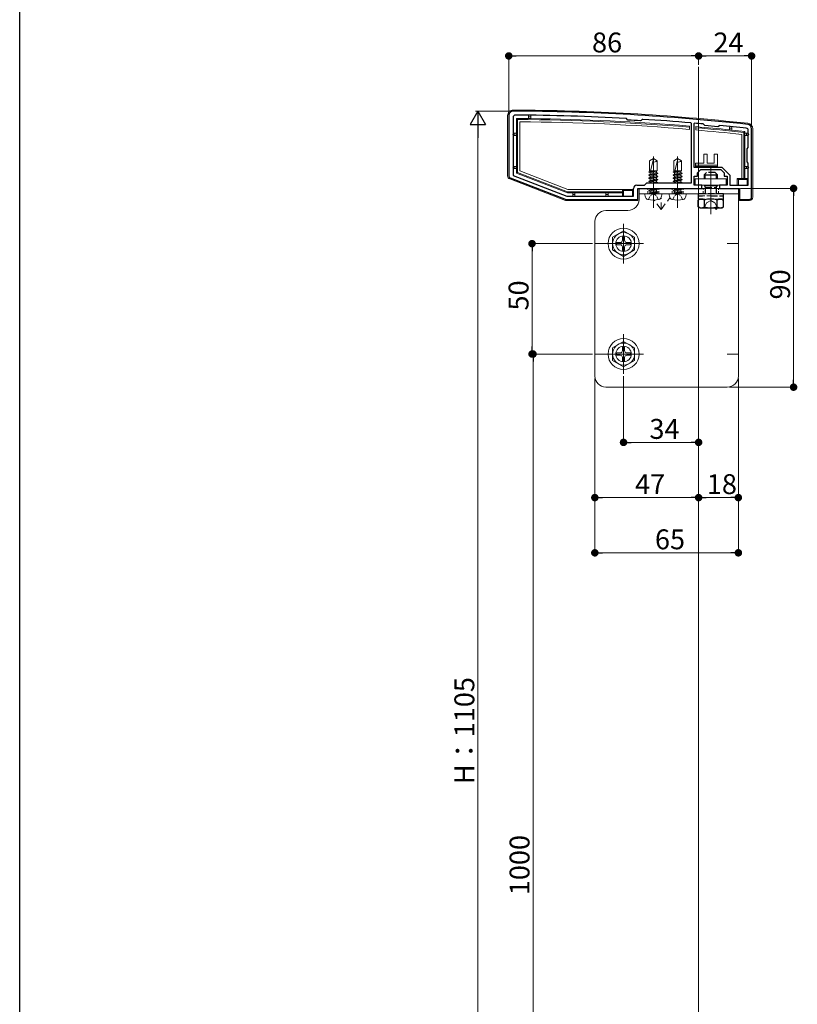
# Model space of a CAD drawing. Extents: x 0 to 1980, y 0 to 3205.
# Drawn here: x 0 to 352, y 2211 to 2657 of the extents above; entities that cross this region are included whole.
import ezdxf

# ---------------------------------------------------------------- set-up
doc = ezdxf.new("R2010")
doc.units = 0
for name, pattern in [('HIDDEN', [9.525, 6.35, -3.175]), ('YCENTER_1', [13, 10, -1, 1, -1]), ('YHIDDEN_1', [4, 3, -1])]:
    doc.linetypes.add(name, pattern=pattern)
for name, color, linetype, lineweight in [('YKK_11', 7, 'CONTINUOUS', 30), ('YKK_12', 2, 'CONTINUOUS', 13), ('YKK_13', 4, 'CONTINUOUS', 13), ('YKK_D', 6, 'CONTINUOUS', 13)]:
    doc.layers.add(name, color=color, linetype=linetype, lineweight=lineweight)
doc.layers.add('YKK_ZWAK', color=7, linetype='CONTINUOUS')
doc.styles.get("Standard").update_dxf_attribs({"font": 'txt', "bigfont": 'BIGFONT'})

msp = doc.modelspace()

# ---------------------------------------------------------------- linework, layer by layer
at = {"layer": 'YKK_11', "color": 0, "linetype": 'ByBlock', "lineweight": -2, "ltscale": 0.5}
for p, q in [((221.5, 2613.54), (221.5, 2586.22)), ((223.5, 2612.73), (223.5, 2586.37)), ((274.79, 2612.16), (274.58, 2612.26)), ((275.28, 2611.61), (274.79, 2612.16)), ((275.48, 2611.51), (275.28, 2611.61)), ((281.44, 2611.25), (281.23, 2611.17)), ((281.99, 2611.74), (281.44, 2611.25)), ((282.21, 2611.81), (281.99, 2611.74)), ((304.3, 2609.92), (304.03, 2610.21)), ((304.3, 2583.04), (304.3, 2609.92)), ((305.63, 2610.08), (305.3, 2609.78)), ((305.3, 2609.78), (305.3, 2590.24)), ((305.3, 2609.78), (305.3, 2590.24)), ((309.73, 2609.63), (309.53, 2609.74)), ((310.28, 2608.97), (309.73, 2609.63)), ((316.26, 2608.41), (310.28, 2608.97)), ((316.91, 2608.96), (316.26, 2608.41)), ((317.13, 2609.02), (316.91, 2608.96)), ((330, 2599.04), (330, 2606.79)), ((331.5, 2576.54), (331.5, 2607.54)), ((329.5, 2598.54), (330, 2599.04)), ((329.5, 2592.54), (329.5, 2598.54)), ((330, 2592.04), (329.5, 2592.54)), ((330, 2582.04), (330, 2592.04)), ((223.5, 2586.37), (247.78, 2577.04)), ((305.3, 2590.24), (313, 2590.24)), ((305.5, 2582.04), (305.5, 2586.04)), ((305.5, 2586.04), (307, 2586.04)), ((307, 2587.54), (308.5, 2589.04)), ((307, 2586.04), (307, 2587.54)), ((308.5, 2589.04), (312.54, 2589.04)), ((312.54, 2589.04), (312.73, 2589.16)), ((312.73, 2589.16), (313.27, 2589.16)), ((313, 2590.24), (318, 2590.24)), ((313.27, 2589.16), (313.46, 2589.04)), ((313.46, 2589.04), (317.5, 2589.04)), ((317.5, 2589.04), (319, 2587.54)), ((318, 2590.24), (321.7, 2586.53)), ((319, 2587.54), (319, 2586.04)), ((319, 2586.04), (320.5, 2586.04)), ((320.5, 2586.04), (320.5, 2582.04)), ((321.7, 2586.53), (321.7, 2582.04)), ((222.14, 2585.29), (247.5, 2575.54)), ((279.5, 2582.04), (283, 2582.04)), ((283, 2582.04), (284, 2583.04)), ((284, 2583.04), (304.3, 2583.04)), ((309, 2582.04), (305.5, 2582.04)), ((309, 2580.54), (309, 2582.04)), ((320.5, 2582.04), (317, 2582.04)), ((317, 2582.04), (317, 2580.54)), ((321.7, 2582.04), (330, 2582.04)), ((278, 2577.04), (278, 2580.54)), ((280, 2575.54), (280, 2580.54)), ((280, 2580.54), (309, 2580.54)), ((317, 2580.54), (326, 2580.54)), ((326, 2580.54), (326, 2575.54)), ((247.5, 2575.54), (280, 2575.54)), ((247.78, 2577.04), (278, 2577.04)), ((247.78, 2577.04), (278, 2577.04)), ((326, 2575.54), (330.5, 2575.54))]:
    msp.add_line(p, q, dxfattribs=at)
for centre, radius, start, end in [((223.5, 2613.54), 2, 89.8094, 180), ((224.5, 2612.73), 1, 89.7518, 180), ((220.18, 1615.55), 1000, 83.71122, 89.80938), ((220.18, 1615.54), 998.2, 86.87597, 89.75176), ((220.18, 1615.56), 997.48, 86.49138, 86.82169), ((220.18, 1615.53), 998.22, 85.18167, 86.43713), ((220.19, 1615.62), 998.12, 84.86459, 85.08947), ((220.18, 1615.55), 998.2, 83.73506, 84.42628), ((329.5, 2607.54), 2, 360, 83.7112), ((329, 2606.79), 1, 360, 83.7351), ((222.5, 2586.22), 1, 180, 248.9625), ((279.5, 2580.54), 1.5, 90, 180), ((330.5, 2576.54), 1, 270, 360)]:
    msp.add_arc(centre, radius, start, end, dxfattribs=at)
at = {"layer": 'YKK_12', "ltscale": 3}
msp.add_line((307.5, 2635.54), (307.5, 1609.54), dxfattribs=at)
at = {"layer": 'YKK_12', "linetype": 'YCENTER_1'}
for p, q in [((287, 2574.24), (287, 2595.04)), ((298, 2574.24), (298, 2595.04)), ((313, 2568.92), (313, 2590.33))]:
    msp.add_line(p, q, dxfattribs=at)
at = {"layer": 'YKK_12'}
for p, q in [((287, 2571.79), (287, 2586.79)), ((298, 2571.79), (298, 2586.79)), ((313, 2571.79), (313, 2586.79)), ((273.5, 2561.04), (273.5, 2550.04)), ((279, 2555.54), (268, 2555.54)), ((273.5, 2511.04), (273.5, 2500.04)), ((279, 2505.54), (268, 2505.54))]:
    msp.add_line(p, q, dxfattribs=at)
at = {"layer": 'YKK_12', "linetype": 'YCENTER_1', "ltscale": 0.5}
for p, q in [((273.5, 2546.54), (273.5, 2564.54)), ((264.5, 2555.54), (282.5, 2555.54)), ((273.5, 2496.54), (273.5, 2514.54)), ((264.5, 2505.54), (282.5, 2505.54))]:
    msp.add_line(p, q, dxfattribs=at)
at = {"layer": 'YKK_13', "linetype": 'Continuous'}
for p, q in [((221, 2586.22), (221, 2613.54)), ((230.5, 2612.89), (230.5, 2613.39)), ((231.5, 2612.89), (230.5, 2612.89)), ((230.5, 2612.89), (230.5, 2612.19)), ((231.5, 2613.39), (231.5, 2612.89)), ((231.5, 2612.18), (231.5, 2612.89)), ((225, 2605.54), (225, 2612.23)), ((225, 2612.23), (225.5, 2611.73)), ((225.5, 2611.73), (225.5, 2587.75)), ((226.5, 2588.44), (226.5, 2610.72)), ((303.3, 2608.77), (303.3, 2608.27)), ((306.3, 2608.01), (306.3, 2608.51)), ((321.5, 2607.78), (321.5, 2608.28)), ((322.5, 2608.28), (322.5, 2607.78)), ((223.8, 2605.54), (224.3, 2605.54)), ((224.3, 2604.54), (223.8, 2604.54)), ((224.3, 2605.54), (224.3, 2604.54)), ((225, 2605.54), (224.3, 2605.54)), ((224.3, 2604.54), (225, 2604.54)), ((225, 2604.54), (225, 2605.54)), ((225, 2590.54), (225, 2604.54)), ((303.3, 2607.27), (303.3, 2608.27)), ((306.3, 2608.01), (306.3, 2607.01)), ((322.5, 2607.78), (321.5, 2607.78)), ((321.5, 2607.78), (321.5, 2607.08)), ((322.5, 2606.98), (322.5, 2607.78)), ((327, 2604.99), (327, 2585.04)), ((328.5, 2606.34), (328, 2605.89)), ((328, 2585.04), (328, 2605.89)), ((328.5, 2606.34), (328.5, 2605.54)), ((328.5, 2604.54), (328.5, 2605.54)), ((328.5, 2605.54), (329.2, 2605.54)), ((328.5, 2604.54), (328.5, 2590.54)), ((329.2, 2604.54), (328.5, 2604.54)), ((329.2, 2605.54), (329.2, 2604.54)), ((329.7, 2605.54), (329.2, 2605.54)), ((329.2, 2604.54), (329.7, 2604.54)), ((332, 2607.54), (332, 2576.54)), ((311.4, 2596.04), (309.9, 2596.04)), ((309.9, 2596.04), (309.9, 2592.04)), ((311.4, 2592.04), (311.4, 2596.04)), ((314.6, 2596.04), (314.6, 2592.04)), ((316.1, 2596.04), (314.6, 2596.04)), ((316.1, 2590.54), (316.1, 2596.04)), ((223.8, 2590.54), (224.3, 2590.54)), ((224.3, 2590.54), (224.3, 2589.54)), ((225, 2590.54), (224.3, 2590.54)), ((225, 2589.54), (225, 2590.54)), ((306.1, 2592.04), (306.1, 2590.54)), ((309.9, 2592.04), (306.1, 2592.04)), ((306.1, 2590.54), (316.1, 2590.54)), ((314.6, 2592.04), (311.4, 2592.04)), ((328.5, 2589.54), (328.5, 2590.54)), ((328.5, 2590.54), (329.2, 2590.54)), ((329.2, 2590.54), (329.2, 2589.54)), ((329.7, 2590.54), (329.2, 2590.54)), ((224.3, 2589.54), (223.8, 2589.54)), ((224.3, 2589.54), (225, 2589.54)), ((225, 2587.4), (225, 2589.54)), ((225, 2587.4), (225.5, 2587.75)), ((248.06, 2578.54), (225, 2587.4)), ((225.5, 2587.75), (248.15, 2579.04)), ((248.34, 2580.04), (226.5, 2588.44)), ((328.5, 2589.54), (328.5, 2585.04)), ((329.2, 2589.54), (328.5, 2589.54)), ((329.2, 2589.54), (329.7, 2589.54)), ((247.27, 2575.09), (221.96, 2584.82)), ((325, 2585.04), (325, 2582.04)), ((327, 2585.04), (325, 2585.04)), ((325.5, 2584.54), (325, 2585.04)), ((329.5, 2584.54), (325.5, 2584.54)), ((325.5, 2584.54), (325.5, 2582.04)), ((327, 2585.04), (328, 2585.04)), ((328.5, 2585.04), (328, 2585.04)), ((330, 2585.04), (328.5, 2585.04)), ((329.5, 2584.54), (330, 2585.04)), ((329.5, 2582.04), (329.5, 2584.54)), ((330, 2582.34), (330, 2585.04)), ((248.06, 2578.54), (248.15, 2579.04)), ((250.5, 2578.54), (248.06, 2578.54)), ((248.15, 2579.04), (273, 2579.04)), ((273, 2580.04), (248.34, 2580.04)), ((251.5, 2578.54), (250.5, 2578.54)), ((250.5, 2578.54), (250.5, 2577.84)), ((250.5, 2577.34), (250.5, 2577.84)), ((250.5, 2577.84), (251.5, 2577.84)), ((265.5, 2578.54), (251.5, 2578.54)), ((251.5, 2577.84), (251.5, 2578.54)), ((251.5, 2577.84), (251.5, 2577.34)), ((266.5, 2578.54), (265.5, 2578.54)), ((265.5, 2578.54), (265.5, 2577.84)), ((265.5, 2577.34), (265.5, 2577.84)), ((265.5, 2577.84), (266.5, 2577.84)), ((273, 2578.54), (266.5, 2578.54)), ((266.5, 2577.84), (266.5, 2578.54)), ((266.5, 2577.84), (266.5, 2577.34)), ((273, 2579.04), (273, 2580.04)), ((278, 2580.04), (273, 2580.04)), ((273, 2580.04), (273.5, 2579.54)), ((273, 2579.04), (273, 2578.54)), ((273, 2578.54), (273, 2577.04)), ((273.5, 2579.54), (273.5, 2577.04)), ((277.5, 2579.54), (273.5, 2579.54)), ((278, 2580.04), (277.5, 2579.54)), ((277.5, 2577.04), (277.5, 2579.54)), ((278, 2577.34), (278, 2580.04)), ((280, 2580.54), (280, 2575.04)), ((325, 2580.54), (280, 2580.54)), ((325.5, 2580.54), (325, 2580.54)), ((326, 2580.54), (325.5, 2580.54)), ((326, 2575.13), (326, 2580.54)), ((273, 2575.04), (247.56, 2575.04)), ((273, 2575.54), (273, 2575.04)), ((273.5, 2575.54), (273.5, 2575.13)), ((273.5, 2575.13), (277.5, 2575.13)), ((277.5, 2575.13), (277.5, 2575.54)), ((278, 2575.04), (278, 2575.54)), ((280, 2575.04), (278, 2575.04)), ((326, 2575.13), (329.5, 2575.13)), ((329.5, 2575.13), (329.5, 2575.54)), ((330, 2575.04), (330, 2575.54)), ((330.5, 2575.04), (330, 2575.04))]:
    msp.add_line(p, q, dxfattribs=at)
at = {"layer": 'YKK_13'}
for p, q in [((287, 2594.04), (285.3, 2592.97)), ((285.3, 2588.54), (285.3, 2592.97)), ((287.1, 2593.81), (285.68, 2588.54)), ((287, 2594.04), (288.7, 2592.97)), ((288.7, 2588.54), (288.7, 2592.97)), ((298, 2594.04), (296.3, 2592.97)), ((296.3, 2588.54), (296.3, 2592.97)), ((298.1, 2593.81), (296.68, 2588.54)), ((298, 2594.04), (299.7, 2592.97)), ((299.7, 2588.54), (299.7, 2592.97)), ((306.1, 2591.04), (316.1, 2591.04)), ((284.9, 2587.91), (288.25, 2588.54)), ((284.9, 2588.01), (287.71, 2588.54)), ((285.52, 2588.37), (284.9, 2588.01)), ((284.9, 2588.01), (284.9, 2587.91)), ((285.52, 2587.55), (284.9, 2587.91)), ((284.9, 2586.61), (289.1, 2587.4)), ((284.9, 2586.51), (289.1, 2587.3)), ((285.52, 2586.97), (284.9, 2586.61)), ((284.9, 2586.61), (284.9, 2586.51)), ((285.52, 2586.15), (284.9, 2586.51)), ((284.9, 2585.21), (289.1, 2586)), ((285.3, 2588.54), (288.7, 2588.54)), ((285.52, 2588.54), (285.52, 2588.37)), ((286.15, 2588.54), (285.52, 2588.37)), ((285.52, 2587.55), (288.47, 2588.34)), ((288.47, 2587.76), (285.52, 2586.97)), ((285.52, 2587.55), (285.52, 2586.97)), ((285.52, 2586.15), (288.47, 2586.94)), ((288.47, 2586.36), (285.52, 2585.57)), ((285.52, 2586.15), (285.52, 2584.17)), ((288.47, 2588.34), (288.7, 2588.54)), ((288.47, 2588.34), (288.47, 2587.76)), ((288.47, 2587.76), (289.1, 2587.4)), ((288.47, 2586.94), (289.1, 2587.3)), ((288.47, 2586.94), (288.47, 2586.36)), ((288.47, 2586.36), (289.1, 2586)), ((289.1, 2587.4), (289.1, 2587.3)), ((289.1, 2586), (289.1, 2585.9)), ((295.9, 2587.91), (299.25, 2588.54)), ((295.9, 2588.01), (298.71, 2588.54)), ((296.52, 2588.37), (295.9, 2588.01)), ((295.9, 2588.01), (295.9, 2587.91)), ((296.52, 2587.55), (295.9, 2587.91)), ((295.9, 2586.61), (300.1, 2587.4)), ((295.9, 2586.51), (300.1, 2587.3)), ((296.52, 2586.97), (295.9, 2586.61)), ((295.9, 2586.61), (295.9, 2586.51)), ((296.52, 2586.15), (295.9, 2586.51)), ((295.9, 2585.21), (300.1, 2586)), ((296.3, 2588.54), (299.7, 2588.54)), ((296.52, 2588.54), (296.52, 2588.37)), ((297.15, 2588.54), (296.52, 2588.37)), ((296.52, 2587.55), (299.47, 2588.34)), ((299.47, 2587.76), (296.52, 2586.97)), ((296.52, 2587.55), (296.52, 2586.97)), ((296.52, 2586.15), (299.47, 2586.94)), ((299.47, 2586.36), (296.52, 2585.57)), ((296.52, 2586.15), (296.52, 2584.17)), ((299.47, 2588.34), (299.7, 2588.54)), ((299.47, 2588.34), (299.47, 2587.76)), ((299.47, 2587.76), (300.1, 2587.4)), ((299.47, 2586.94), (300.1, 2587.3)), ((299.47, 2586.94), (299.47, 2586.36)), ((299.47, 2586.36), (300.1, 2586)), ((300.1, 2587.4), (300.1, 2587.3)), ((300.1, 2586), (300.1, 2585.9)), ((284.9, 2585.11), (289.1, 2585.9)), ((285.52, 2585.57), (284.9, 2585.21)), ((284.9, 2585.21), (284.9, 2585.11)), ((285.52, 2584.75), (284.9, 2585.11)), ((284.9, 2583.81), (289.1, 2584.6)), ((284.9, 2583.71), (289.1, 2584.5)), ((285.52, 2584.17), (284.9, 2583.81)), ((284.9, 2583.81), (284.9, 2583.71)), ((285.52, 2583.35), (284.9, 2583.71)), ((285.52, 2584.75), (288.47, 2585.54)), ((288.47, 2584.96), (285.52, 2584.17)), ((285.52, 2583.35), (288.47, 2584.14)), ((285.52, 2583.35), (285.52, 2583.04)), ((288.47, 2583.56), (286.53, 2583.04)), ((288.25, 2583.04), (289.1, 2583.2)), ((288.47, 2585.54), (289.1, 2585.9)), ((288.47, 2585.54), (288.47, 2584.96)), ((288.47, 2584.96), (289.1, 2584.6)), ((288.47, 2584.14), (289.1, 2584.5)), ((288.47, 2584.14), (288.47, 2583.56)), ((288.47, 2583.56), (289.1, 2583.2)), ((288.78, 2583.04), (289.1, 2583.1)), ((288.99, 2583.04), (289.1, 2583.1)), ((289.1, 2584.6), (289.1, 2584.5)), ((289.1, 2583.2), (289.1, 2583.1)), ((295.9, 2585.11), (300.1, 2585.9)), ((296.52, 2585.57), (295.9, 2585.21)), ((295.9, 2585.21), (295.9, 2585.11)), ((296.52, 2584.75), (295.9, 2585.11)), ((295.9, 2583.81), (300.1, 2584.6)), ((295.9, 2583.71), (300.1, 2584.5)), ((296.52, 2584.17), (295.9, 2583.81)), ((295.9, 2583.81), (295.9, 2583.71)), ((296.52, 2583.35), (295.9, 2583.71)), ((296.52, 2584.75), (299.47, 2585.54)), ((299.47, 2584.96), (296.52, 2584.17)), ((296.52, 2583.35), (299.47, 2584.14)), ((296.52, 2583.35), (296.52, 2583.04)), ((299.47, 2583.56), (297.53, 2583.04)), ((299.24, 2583.04), (300.1, 2583.2)), ((299.47, 2585.54), (300.1, 2585.9)), ((299.47, 2585.54), (299.47, 2584.96)), ((299.47, 2584.96), (300.1, 2584.6)), ((299.47, 2584.14), (300.1, 2584.5)), ((299.47, 2584.14), (299.47, 2583.56)), ((299.47, 2583.56), (300.1, 2583.2)), ((299.78, 2583.04), (300.1, 2583.1)), ((299.99, 2583.04), (300.1, 2583.1)), ((300.1, 2584.6), (300.1, 2584.5)), ((300.1, 2583.2), (300.1, 2583.1)), ((320, 2584.94), (306, 2584.94)), ((306, 2584.94), (306, 2582.04)), ((306, 2582.04), (320, 2582.04)), ((320, 2582.04), (320, 2584.94)), ((325.5, 2580.54), (280.5, 2580.54)), ((280.5, 2580.54), (280.5, 2575.54)), ((325.5, 2578.04), (280.5, 2578.04)), ((283.4, 2576.56), (283, 2578.04)), ((291, 2578.04), (283, 2578.04)), ((284.9, 2579.61), (289.1, 2580.4)), ((284.9, 2579.51), (289.1, 2580.3)), ((285.52, 2579.97), (284.9, 2579.61)), ((284.9, 2579.61), (284.9, 2579.51)), ((285.52, 2579.15), (284.9, 2579.51)), ((285.3, 2578.44), (285.3, 2578.54)), ((285.3, 2578.54), (288.7, 2578.54)), ((285.52, 2580.55), (285.52, 2579.97)), ((287.65, 2580.54), (285.52, 2579.97)), ((285.52, 2579.15), (288.47, 2579.94)), ((288.47, 2579.36), (285.52, 2578.57)), ((285.52, 2579.15), (285.52, 2578.54)), ((286.65, 2578.54), (289.1, 2579)), ((287.18, 2578.54), (289.1, 2578.9)), ((288.47, 2579.94), (289.1, 2580.3)), ((288.47, 2579.94), (288.47, 2579.36)), ((288.47, 2579.36), (289.1, 2579)), ((288.47, 2578.54), (289.1, 2578.9)), ((288.7, 2578.44), (288.7, 2578.54)), ((288.86, 2580.54), (289.1, 2580.4)), ((289.1, 2580.4), (289.1, 2580.3)), ((289.1, 2579), (289.1, 2578.9)), ((290.6, 2576.56), (291, 2578.04)), ((294.4, 2576.56), (294, 2578.04)), ((302, 2578.04), (294, 2578.04)), ((295.9, 2579.61), (300.1, 2580.4)), ((295.9, 2579.51), (300.1, 2580.3)), ((296.52, 2579.97), (295.9, 2579.61)), ((295.9, 2579.61), (295.9, 2579.51)), ((296.52, 2579.15), (295.9, 2579.51)), ((296.3, 2578.44), (296.3, 2578.54)), ((296.3, 2578.54), (299.7, 2578.54)), ((296.52, 2580.55), (296.52, 2579.97)), ((298.65, 2580.54), (296.52, 2579.97)), ((296.52, 2579.15), (299.47, 2579.94)), ((299.47, 2579.36), (296.52, 2578.57)), ((296.52, 2579.15), (296.52, 2578.54)), ((297.65, 2578.54), (300.1, 2579)), ((298.18, 2578.54), (300.1, 2578.9)), ((299.47, 2579.94), (300.1, 2580.3)), ((299.47, 2579.94), (299.47, 2579.36)), ((299.47, 2579.36), (300.1, 2579)), ((299.47, 2578.54), (300.1, 2578.9)), ((299.7, 2578.44), (299.7, 2578.54)), ((299.86, 2580.54), (300.1, 2580.4)), ((300.1, 2580.4), (300.1, 2580.3)), ((300.1, 2579), (300.1, 2578.9)), ((301.6, 2576.56), (302, 2578.04)), ((325.5, 2580.54), (325.5, 2495.54)), ((275.5, 2570.54), (265.5, 2570.54)), ((260.5, 2565.54), (260.5, 2495.54)), ((265.5, 2555.54), (260.5, 2555.54)), ((325.5, 2555.54), (320.5, 2555.54)), ((265.5, 2505.54), (260.5, 2505.54)), ((325.5, 2505.54), (320.5, 2505.54)), ((265.5, 2490.54), (320.5, 2490.54))]:
    msp.add_line(p, q, dxfattribs=at)
at = {"layer": 'YKK_13', "linetype": 'YHIDDEN_1', "lineweight": 30}
for p, q in [((310, 2586.74), (311, 2587.74)), ((310, 2586.74), (313, 2586.74)), ((310, 2586.74), (310, 2584.94)), ((315, 2587.74), (311, 2587.74)), ((313, 2586.74), (316, 2586.74)), ((316, 2586.74), (315, 2587.74)), ((316, 2584.94), (316, 2586.74)), ((310, 2582.04), (310, 2581.84)), ((310, 2581.84), (313, 2581.84)), ((313, 2581.84), (316, 2581.84)), ((316, 2581.84), (316, 2582.04)), ((307.25, 2578.04), (307.25, 2577.24)), ((318.75, 2578.04), (307.25, 2578.04)), ((307.25, 2577.24), (309.21, 2577.24)), ((307.25, 2577.24), (307.25, 2575.74)), ((310.54, 2580.9), (310.54, 2578.04)), ((310.54, 2580.9), (315.46, 2580.9)), ((313, 2577.24), (318.75, 2577.24)), ((315.46, 2580.9), (315.46, 2578.04)), ((318.75, 2577.24), (318.75, 2578.04)), ((318.75, 2575.74), (318.75, 2577.24)), ((308, 2575.74), (310, 2575.74)), ((316, 2575.74), (318, 2575.74))]:
    msp.add_line(p, q, dxfattribs=at)
at = {"layer": 'YKK_13', "linetype": 'YHIDDEN_1', "lineweight": 13}
for p, q in [((310.54, 2587.28), (310.54, 2584.94)), ((315.46, 2587.28), (315.46, 2584.94)), ((310.54, 2582.04), (310.54, 2580.9)), ((315.46, 2582.04), (315.46, 2580.9)), ((309.95, 2571.73), (311.1, 2574.09)), ((311.1, 2574.09), (313, 2575.1)), ((314.9, 2574.09), (313, 2575.1)), ((316.05, 2571.73), (314.9, 2574.09))]:
    msp.add_line(p, q, dxfattribs=at)
at = {"layer": 'YKK_13', "linetype": 'YHIDDEN_1'}
for p, q in [((310, 2581.84), (310.54, 2580.9)), ((316, 2581.84), (315.46, 2580.9)), ((307.25, 2577.24), (313, 2577.24)), ((313, 2577.24), (318.75, 2577.24)), ((307.25, 2575.74), (313, 2575.74)), ((313, 2575.74), (318.75, 2575.74))]:
    msp.add_line(p, q, dxfattribs=at)
at = {"layer": 'YKK_13', "linetype": 'HIDDEN', "ltscale": 0.2}
for p, q in [((284.5, 2578.04), (284.5, 2580.54)), ((289.5, 2578.04), (289.5, 2580.54)), ((295.5, 2578.04), (295.5, 2580.54)), ((300.5, 2578.04), (300.5, 2580.54)), ((309.5, 2578.04), (309.5, 2580.54)), ((316.5, 2578.04), (316.5, 2580.54))]:
    msp.add_line(p, q, dxfattribs=at)
at = {"layer": 'YKK_13', "linetype": 'YHIDDEN_1', "ltscale": 0.5}
for p, q in [((284.8, 2575.47), (285.74, 2577.4)), ((285.74, 2577.4), (287, 2578.07)), ((288.26, 2577.4), (287, 2578.07)), ((289.2, 2575.47), (288.26, 2577.4)), ((295.8, 2575.47), (296.74, 2577.4)), ((296.74, 2577.4), (298, 2578.07)), ((299.26, 2577.4), (298, 2578.07)), ((300.2, 2575.47), (299.26, 2577.4))]:
    msp.add_line(p, q, dxfattribs=at)
at = {"layer": 'YKK_13', "linetype": 'HIDDEN', "ltscale": 0.5}
for p, q in [((290.5, 2571.04), (287.35, 2575.24)), ((290.5, 2571.04), (294.48, 2576.34)), ((290.5, 2571.04), (290.5, 2576.29)), ((315.5, 2571.04), (314.98, 2571.74)), ((315.5, 2571.04), (316.02, 2571.74)), ((315.5, 2571.04), (315.5, 2571.74))]:
    msp.add_line(p, q, dxfattribs=at)
at = {"layer": 'YKK_13', "lineweight": 30}
for p, q in [((308, 2575.74), (307.23, 2575.29)), ((307.23, 2572.18), (307.23, 2575.29)), ((310.11, 2572.18), (310.11, 2575.29)), ((315.89, 2572.18), (315.89, 2575.29)), ((318, 2575.74), (318.77, 2575.29)), ((318.77, 2572.18), (318.77, 2575.29)), ((308, 2571.74), (307.23, 2572.18)), ((308, 2571.74), (318, 2571.74)), ((318, 2571.74), (318.77, 2572.18))]:
    msp.add_line(p, q, dxfattribs=at)
at = {"layer": 'YKK_13', "linetype": 'Continuous', "ltscale": 0.5}
for p, q in [((273.5, 2561.29), (268.5, 2558.4)), ((273.5, 2561.29), (278.5, 2558.4)), ((268.5, 2558.4), (268.5, 2552.67)), ((270.35, 2556.04), (272, 2556.04)), ((270.35, 2556.04), (270.35, 2555.04)), ((270.35, 2555.04), (272, 2555.04)), ((273, 2558.69), (273, 2557.04)), ((274, 2558.69), (273, 2558.69)), ((274, 2558.69), (274, 2557.04)), ((275, 2556.04), (276.65, 2556.04)), ((275, 2555.04), (276.65, 2555.04)), ((276.65, 2555.04), (276.65, 2556.04)), ((278.5, 2552.67), (278.5, 2558.4)), ((273.5, 2549.79), (268.5, 2552.67)), ((273, 2554.04), (273, 2552.39)), ((273, 2552.39), (274, 2552.39)), ((273.5, 2549.79), (278.5, 2552.67)), ((274, 2554.04), (274, 2552.39)), ((273.5, 2511.29), (268.5, 2508.4)), ((273.5, 2511.29), (278.5, 2508.4)), ((268.5, 2508.4), (268.5, 2502.67)), ((270.35, 2506.04), (272, 2506.04)), ((270.35, 2506.04), (270.35, 2505.04)), ((273, 2508.69), (273, 2507.04)), ((274, 2508.69), (273, 2508.69)), ((274, 2508.69), (274, 2507.04)), ((275, 2506.04), (276.65, 2506.04)), ((276.65, 2505.04), (276.65, 2506.04)), ((278.5, 2502.67), (278.5, 2508.4)), ((273.5, 2499.79), (268.5, 2502.67)), ((270.35, 2505.04), (272, 2505.04)), ((273, 2504.04), (273, 2502.39)), ((273, 2502.39), (274, 2502.39)), ((273.5, 2499.79), (278.5, 2502.67)), ((274, 2504.04), (274, 2502.39)), ((275, 2505.04), (276.65, 2505.04))]:
    msp.add_line(p, q, dxfattribs=at)
for centre, radius in [((273.5, 2555.54), 7), ((273.5, 2555.54), 5), ((273.5, 2505.54), 7), ((273.5, 2505.54), 5)]:
    msp.add_circle(centre, radius, dxfattribs=at)
at = {"layer": 'YKK_13'}
for centre in [(273.5, 2555.54), (273.5, 2505.54)]:
    msp.add_circle(centre, 3.5, dxfattribs=at)
at = {"layer": 'YKK_13', "linetype": 'Continuous'}
for centre, radius, start, end in [((223.5, 2613.54), 2.5, 89.8094, 180), ((220.18, 1615.54), 1000.5, 83.71123, 89.80937), ((231, 2613.39), 0.5, 90, 180), ((231, 2613.39), 0.5, 0, 90), ((220.18, 1615.54), 996.7, 89.40671, 89.72289), ((220.18, 1615.54), 996.2, 85.21382, 89.694), ((220.18, 1615.54), 995.2, 85.209, 89.63612), ((220.18, 1615.54), 996.7, 89.34922, 89.40671), ((220.18, 1615.54), 996.7, 85.21623, 89.34922), ((220.18, 1615.54), 996.7, 84.16547, 85.04314), ((322, 2608.28), 0.5, 90, 180), ((322, 2608.28), 0.5, 0, 90), ((329.5, 2607.54), 2.5, 0, 83.7112), ((223.8, 2605.04), 0.5, 90, 180), ((223.8, 2605.04), 0.5, 180, 270), ((220.18, 1615.54), 996.2, 83.78661, 85.04065), ((220.18, 1615.54), 995.2, 83.83825, 85.03565), ((220.18, 1615.54), 996.7, 84.10768, 84.16547), ((220.18, 1615.54), 996.7, 83.76082, 84.10768), ((329.7, 2605.04), 0.5, 0, 90), ((329.7, 2605.04), 0.5, 270, 0), ((223.8, 2590.04), 0.5, 90, 180), ((329.7, 2590.04), 0.5, 0, 90), ((222.5, 2586.22), 1.5, 180, 248.9625), ((223.8, 2590.04), 0.5, 180, 270), ((329.7, 2590.04), 0.5, 270, 0), ((251, 2577.34), 0.5, 180, 270), ((251, 2577.34), 0.5, 270, 0), ((266, 2577.34), 0.5, 180, 270), ((266, 2577.34), 0.5, 270, 0), ((247.56, 2575.84), 0.8, 248.9625, 270), ((330.5, 2576.54), 1.5, 270, 0)]:
    msp.add_arc(centre, radius, start, end, dxfattribs=at)
at = {"layer": 'YKK_13'}
for centre, radius, start, end in [((287.16, 2594.94), 2.5, 260.3134, 308.0135), ((286.9, 2593.86), 0.2, 345, 58), ((298.16, 2594.94), 2.5, 260.3134, 308.0135), ((297.9, 2593.86), 0.2, 345, 58), ((284.9, 2578.44), 0.4, 270, 0), ((289.1, 2578.44), 0.4, 180, 270), ((295.9, 2578.44), 0.4, 270, 0), ((300.1, 2578.44), 0.4, 180, 270), ((275.5, 2575.54), 5, 270, 0), ((284.75, 2576.92), 1.4, 195, 255.6767), ((287, 2585.74), 10.5, 255.6767, 284.3233), ((289.25, 2576.92), 1.4, 284.3233, 345), ((295.75, 2576.92), 1.4, 195, 255.6767), ((298, 2585.74), 10.5, 255.6767, 284.3233), ((300.25, 2576.92), 1.4, 284.3233, 345), ((265.5, 2565.54), 5, 90, 180), ((265.5, 2495.54), 5, 180, 270), ((320.5, 2495.54), 5, 270, 0)]:
    msp.add_arc(centre, radius, start, end, dxfattribs=at)
at = {"layer": 'YKK_13', "lineweight": 30}
for centre, radius, start, end in [((308.67, 2573.18), 2.56, 55.6171, 124.3829), ((313, 2566.18), 9.55, 90, 107.5872), ((313, 2566.18), 9.55, 72.4128, 90), ((317.33, 2573.18), 2.56, 55.6171, 124.3829), ((308.67, 2574.29), 2.56, 235.6171, 304.3829), ((313, 2581.29), 9.55, 252.4128, 287.5872), ((317.33, 2574.29), 2.56, 235.6171, 304.3829)]:
    msp.add_arc(centre, radius, start, end, dxfattribs=at)
at = {"layer": 'YKK_13', "linetype": 'Continuous', "ltscale": 0.5}
for centre, start, end in [((272, 2557.04), 270, 0), ((272, 2554.04), 0, 90), ((275, 2557.04), 180, 270), ((275, 2554.04), 90, 180), ((272, 2507.04), 270, 0), ((275, 2507.04), 180, 270), ((272, 2504.04), 0, 90), ((275, 2504.04), 90, 180)]:
    msp.add_arc(centre, 1, start, end, dxfattribs=at)
at = {"layer": 'YKK_13', "linetype": 'Continuous'}
for centre, start_param, end_param in [((273.5, 2575.1), 1.570796, 3.141593), ((277.5, 2575.1), 0, 1.570796), ((329.5, 2575.1), 0, 1.570796)]:
    msp.add_ellipse(centre, major_axis=(0.5, 0), ratio=0.061163, start_param=start_param, end_param=end_param, dxfattribs=at)
at = {"layer": 'YKK_D'}
for p, q in [((221.5, 2614.54), (221.5, 2641.54)), ((304.1, 2640.54), (224.9, 2640.54)), ((307.5, 2636.54), (307.5, 2641.54)), ((307.5, 2636.54), (307.5, 2641.54)), ((310.9, 2640.54), (328.1, 2640.54)), ((331.5, 2608.54), (331.5, 2641.54)), ((222.51, 2615.54), (206.5, 2615.54)), ((207.5, 2049.54), (207.5, 2608.54)), ((326.5, 2580.54), (351.5, 2580.54)), ((350.5, 2577.14), (350.5, 2493.94)), ((259.5, 2555.54), (231.06, 2555.54)), ((232.06, 2508.94), (232.06, 2552.14)), ((259.5, 2505.54), (231.06, 2505.54)), ((259.5, 2505.54), (231.5, 2505.54)), ((232.5, 2040.94), (232.5, 2502.14)), ((260.5, 2494.54), (260.5, 2439.54)), ((260.5, 2494.54), (260.5, 2414.54)), ((273.5, 2495.54), (273.5, 2464.54)), ((325.5, 2494.54), (325.5, 2439.54)), ((325.5, 2494.54), (325.5, 2414.54)), ((307.5, 2489.54), (307.5, 2464.54)), ((307.5, 2488.54), (307.5, 2439.54)), ((321.5, 2490.54), (351.5, 2490.54)), ((307.5, 2487.54), (307.5, 2439.54)), ((276.9, 2465.54), (304.1, 2465.54)), ((263.9, 2440.54), (304.1, 2440.54)), ((310.9, 2440.54), (322.1, 2440.54)), ((263.9, 2415.54), (322.1, 2415.54))]:
    msp.add_line(p, q, dxfattribs=at)
at = {"layer": 'YKK_D', "linetype": 'ByBlock', "lineweight": -2}
for p, q in [((223.2, 2640.54), (224.9, 2640.54)), ((305.8, 2640.54), (304.1, 2640.54)), ((309.2, 2640.54), (310.9, 2640.54)), ((329.8, 2640.54), (328.1, 2640.54)), ((350.5, 2578.84), (350.5, 2577.14)), ((232.06, 2553.84), (232.06, 2552.14)), ((232.06, 2507.24), (232.06, 2508.94)), ((232.5, 2503.84), (232.5, 2502.14)), ((350.5, 2492.24), (350.5, 2493.94)), ((275.2, 2465.54), (276.9, 2465.54)), ((305.8, 2465.54), (304.1, 2465.54)), ((262.2, 2440.54), (263.9, 2440.54)), ((305.8, 2440.54), (304.1, 2440.54)), ((309.2, 2440.54), (310.9, 2440.54)), ((323.8, 2440.54), (322.1, 2440.54)), ((262.2, 2415.54), (263.9, 2415.54)), ((323.8, 2415.54), (322.1, 2415.54))]:
    msp.add_line(p, q, dxfattribs=at)
at = {"layer": 'YKK_D', "lineweight": -2}
for p, q in [((207.5, 2615.54), (204, 2609.47)), ((207.5, 2615.54), (211, 2609.47)), ((207.5, 2615.54), (207.5, 2603.41)), ((204, 2609.47), (211, 2609.47))]:
    msp.add_line(p, q, dxfattribs=at)
at = {"layer": 'YKK_D', "linetype": 'ByBlock', "const_width": 1.7}
for points in [[(222.35, 2640.54, 1), (220.65, 2640.54, 1)], [(306.65, 2640.54, 1), (308.35, 2640.54, 1)], [(308.35, 2640.54, 1), (306.65, 2640.54, 1)], [(330.65, 2640.54, 1), (332.35, 2640.54, 1)], [(350.5, 2579.69, 1), (350.5, 2581.39, 1)], [(232.06, 2554.69, 1), (232.06, 2556.39, 1)], [(232.06, 2506.39, 1), (232.06, 2504.69, 1)], [(232.5, 2504.69, 1), (232.5, 2506.39, 1)], [(350.5, 2491.39, 1), (350.5, 2489.69, 1)], [(274.35, 2465.54, 1), (272.65, 2465.54, 1)], [(306.65, 2465.54, 1), (308.35, 2465.54, 1)], [(261.35, 2440.54, 1), (259.65, 2440.54, 1)], [(306.65, 2440.54, 1), (308.35, 2440.54, 1)], [(308.35, 2440.54, 1), (306.65, 2440.54, 1)], [(324.65, 2440.54, 1), (326.35, 2440.54, 1)], [(261.35, 2415.54, 1), (259.65, 2415.54, 1)], [(324.65, 2415.54, 1), (326.35, 2415.54, 1)]]:
    msp.add_lwpolyline(points, format="xyb", close=True, dxfattribs=at)
at = {"layer": 'YKK_ZWAK'}
msp.add_line((0, 0), (0, 3120), dxfattribs=at)

# ---------------------------------------------------------------- texts
at = {"layer": 'YKK_D'}
for s, p in [('86', (259.22, 2642.14)), ('24', (314.22, 2642.14)), ('34', (285.22, 2467.14)), ('47', (278.72, 2442.14)), ('18', (311.22, 2442.14)), ('65', (287.72, 2417.14))]:
    msp.add_text(s, height=9, dxfattribs=at).set_placement(p)
for s, p in [('90', (348.9, 2530.26)), ('50', (230.46, 2525.26)), ('H：1105', (205.9, 2310.8)), ('1000', (230.9, 2260.5))]:
    msp.add_text(s, height=9, rotation=90, dxfattribs=at).set_placement(p)

doc.saveas('drawing.dxf')
